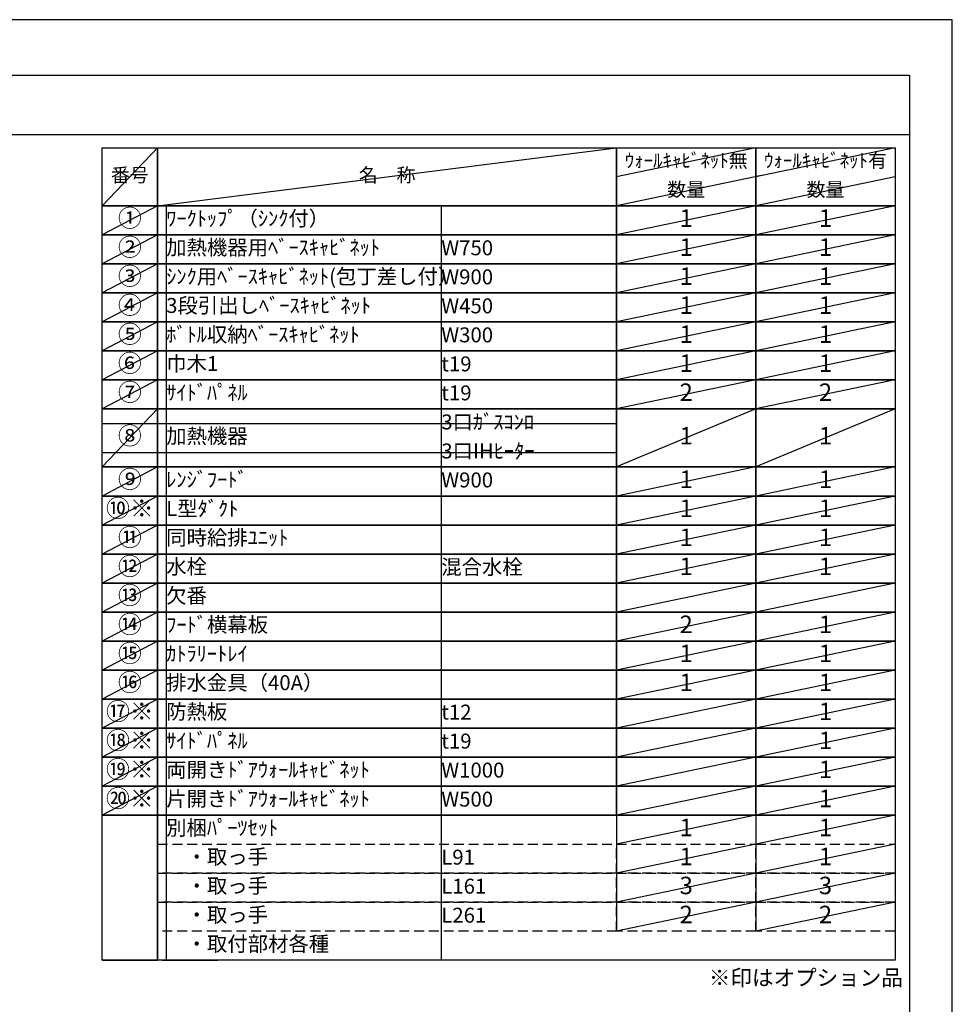
# Model space of a CAD drawing. Extents: x 27948 to 54421, y -11033 to -2163.
# Drawn here: x 36880 to 40422, y -5938 to -2200 of the extents above; entities that cross this region are included whole.
import ezdxf

# ---------------------------------------------------------------- set-up
doc = ezdxf.new("R2010")
doc.units = 0
doc.header["$LTSCALE"] = 50
doc.header["$MEASUREMENT"] = 0
doc.linetypes.add('DASHED', pattern=[0.75, 0.5, -0.25])
doc.layers.get('DEFPOINTS').update_dxf_attribs({"color": 146, "linetype": 'CONTINUOUS'})
doc.layers.add('160-文字', color=254, linetype='CONTINUOUS')
doc.layers.add('190-図面外枠', color=5, linetype='CONTINUOUS')
doc.styles.add('KH001', font='txt')

# ---------------------------------------------------------------- blocks, each defined once
blk = doc.blocks.new('A$C5D946DDC')
at = {"layer": '190-図面外枠'}
for p, q in [((271, 14349.3), (20519, 14349.3)), ((20519, 14349.3), (20519, 350.7))]:
    blk.add_line(p, q, dxfattribs=at)
at = {"layer": 'DEFPOINTS'}
blk.add_lwpolyline([(0, 0), (20790, 0), (20790, 14700), (0, 14700)], close=True, dxfattribs=at)

msp = doc.modelspace()

# ---------------------------------------------------------------- linework, layer by layer
at = {"layer": '160-文字', "color": 6}
for p, q in [((39146.97, -5220.12), (39146.97, -5660.76)), ((39675.85, -5220.12), (39675.85, -5660.76))]:
    msp.add_line(p, q, dxfattribs=at)
for points in [[(37192.92, -2686.44), (37404.1, -2686.44), (37404.1, -2906.76), (37192.92, -2906.76)], [(37404.1, -2686.44), (39146.97, -2686.44), (39146.97, -2906.76), (37404.1, -2906.76)], [(39146.97, -2686.44), (39675.85, -2686.44), (39675.85, -2906.76), (39146.97, -2906.76)], [(39675.85, -2686.44), (40204.73, -2686.44), (40204.73, -2906.76), (39675.85, -2906.76)], [(37192.92, -2906.76), (37404.1, -2906.76), (37404.1, -3016.92), (37192.92, -3016.92)], [(37404.1, -2906.76), (39146.97, -2906.76), (39146.97, -3016.92), (37404.1, -3016.92)], [(39146.97, -2906.76), (39675.85, -2906.76), (39675.85, -3016.92), (39146.97, -3016.92)], [(39675.85, -2906.76), (40204.73, -2906.76), (40204.73, -3016.92), (39675.85, -3016.92)], [(37192.92, -3016.92), (37404.1, -3016.92), (37404.1, -3127.08), (37192.92, -3127.08)], [(37404.1, -3016.92), (39146.97, -3016.92), (39146.97, -3127.08), (37404.1, -3127.08)], [(39146.97, -3016.92), (39675.85, -3016.92), (39675.85, -3127.08), (39146.97, -3127.08)], [(39675.85, -3016.92), (40204.73, -3016.92), (40204.73, -3127.08), (39675.85, -3127.08)], [(37192.92, -3127.08), (37404.1, -3127.08), (37404.1, -3237.24), (37192.92, -3237.24)], [(37404.1, -3127.08), (39146.97, -3127.08), (39146.97, -3237.24), (37404.1, -3237.24)], [(39146.97, -3127.08), (39675.85, -3127.08), (39675.85, -3237.24), (39146.97, -3237.24)], [(39675.85, -3127.08), (40204.73, -3127.08), (40204.73, -3237.24), (39675.85, -3237.24)], [(37192.92, -3237.24), (37404.1, -3237.24), (37404.1, -3347.4), (37192.92, -3347.4)], [(37404.1, -3237.24), (39146.97, -3237.24), (39146.97, -3347.4), (37404.1, -3347.4)], [(39146.97, -3237.24), (39675.85, -3237.24), (39675.85, -3347.4), (39146.97, -3347.4)], [(39675.85, -3237.24), (40204.73, -3237.24), (40204.73, -3347.4), (39675.85, -3347.4)], [(37192.92, -3347.4), (37404.1, -3347.4), (37404.1, -3457.56), (37192.92, -3457.56)], [(37404.1, -3347.4), (39146.97, -3347.4), (39146.97, -3457.56), (37404.1, -3457.56)], [(39146.97, -3347.4), (39675.85, -3347.4), (39675.85, -3457.56), (39146.97, -3457.56)], [(39675.85, -3347.4), (40204.73, -3347.4), (40204.73, -3457.56), (39675.85, -3457.56)], [(37192.92, -3457.56), (37404.1, -3457.56), (37404.1, -3567.72), (37192.92, -3567.72)], [(37404.1, -3457.56), (39146.97, -3457.56), (39146.97, -3567.72), (37404.1, -3567.72)], [(39146.97, -3457.56), (39675.85, -3457.56), (39675.85, -3567.72), (39146.97, -3567.72)], [(39675.85, -3457.56), (40204.73, -3457.56), (40204.73, -3567.72), (39675.85, -3567.72)], [(37192.92, -3567.72), (37404.1, -3567.72), (37404.1, -3677.88), (37192.92, -3677.88)], [(37404.1, -3567.72), (39146.97, -3567.72), (39146.97, -3677.88), (37404.1, -3677.88)], [(39146.97, -3567.72), (39675.85, -3567.72), (39675.85, -3677.88), (39146.97, -3677.88)], [(39675.85, -3567.72), (40204.73, -3567.72), (40204.73, -3677.88), (39675.85, -3677.88)], [(37192.92, -3677.88), (37404.1, -3677.88), (37404.1, -3898.2), (37192.92, -3898.2)], [(37404.1, -3677.88), (39146.97, -3677.88), (39146.97, -3898.2), (37404.1, -3898.2)], [(39146.97, -3677.88), (39675.85, -3677.88), (39675.85, -3898.2), (39146.97, -3898.2)], [(39675.85, -3677.88), (40204.73, -3677.88), (40204.73, -3898.2), (39675.85, -3898.2)], [(37192.92, -3898.2), (37404.1, -3898.2), (37404.1, -4008.36), (37192.92, -4008.36)], [(37404.1, -3898.2), (39146.97, -3898.2), (39146.97, -4008.36), (37404.1, -4008.36)], [(39146.97, -3898.2), (39675.85, -3898.2), (39675.85, -4008.36), (39146.97, -4008.36)], [(39675.85, -3898.2), (40204.73, -3898.2), (40204.73, -4008.36), (39675.85, -4008.36)], [(37192.92, -4008.36), (37404.1, -4008.36), (37404.1, -4118.52), (37192.92, -4118.52)], [(37404.1, -4008.36), (39146.97, -4008.36), (39146.97, -4118.52), (37404.1, -4118.52)], [(39146.97, -4008.36), (39675.85, -4008.36), (39675.85, -4118.52), (39146.97, -4118.52)], [(39675.85, -4008.36), (40204.73, -4008.36), (40204.73, -4118.52), (39675.85, -4118.52)], [(37192.92, -4118.52), (37404.1, -4118.52), (37404.1, -4228.68), (37192.92, -4228.68)], [(37404.1, -4118.52), (39146.97, -4118.52), (39146.97, -4228.68), (37404.1, -4228.68)], [(39146.97, -4118.52), (39675.85, -4118.52), (39675.85, -4228.68), (39146.97, -4228.68)], [(39675.85, -4118.52), (40204.73, -4118.52), (40204.73, -4228.68), (39675.85, -4228.68)], [(37192.92, -4228.68), (37404.1, -4228.68), (37404.1, -4338.84), (37192.92, -4338.84)], [(37404.1, -4228.68), (39146.97, -4228.68), (39146.97, -4338.84), (37404.1, -4338.84)], [(39146.97, -4228.68), (39675.85, -4228.68), (39675.85, -4338.84), (39146.97, -4338.84)], [(39675.85, -4228.68), (40204.73, -4228.68), (40204.73, -4338.84), (39675.85, -4338.84)], [(37192.92, -4338.84), (37404.1, -4338.84), (37404.1, -4449), (37192.92, -4449)], [(37404.1, -4338.84), (39146.97, -4338.84), (39146.97, -4449), (37404.1, -4449)], [(39146.97, -4338.84), (39675.85, -4338.84), (39675.85, -4449), (39146.97, -4449)], [(39675.85, -4338.84), (40204.73, -4338.84), (40204.73, -4449), (39675.85, -4449)], [(37192.92, -4449), (37404.1, -4449), (37404.1, -4559.16), (37192.92, -4559.16)], [(37404.1, -4449), (39146.97, -4449), (39146.97, -4559.16), (37404.1, -4559.16)], [(39146.97, -4449), (39675.85, -4449), (39675.85, -4559.16), (39146.97, -4559.16)], [(39675.85, -4449), (40204.73, -4449), (40204.73, -4559.16), (39675.85, -4559.16)], [(37192.92, -4559.16), (37404.1, -4559.16), (37404.1, -4669.32), (37192.92, -4669.32)], [(37404.1, -4559.16), (39146.97, -4559.16), (39146.97, -4669.32), (37404.1, -4669.32)], [(39146.97, -4559.16), (39675.85, -4559.16), (39675.85, -4669.32), (39146.97, -4669.32)], [(39675.85, -4559.16), (40204.73, -4559.16), (40204.73, -4669.32), (39675.85, -4669.32)], [(37192.92, -4669.32), (37404.1, -4669.32), (37404.1, -4779.48), (37192.92, -4779.48)], [(37404.1, -4669.32), (39146.97, -4669.32), (39146.97, -4779.48), (37404.1, -4779.48)], [(39146.97, -4669.32), (39675.85, -4669.32), (39675.85, -4779.48), (39146.97, -4779.48)], [(39675.85, -4669.32), (40204.73, -4669.32), (40204.73, -4779.48), (39675.85, -4779.48)], [(37192.92, -4779.48), (37404.1, -4779.48), (37404.1, -4889.64), (37192.92, -4889.64)], [(37404.1, -4779.48), (39146.97, -4779.48), (39146.97, -4889.64), (37404.1, -4889.64)], [(39146.97, -4779.48), (39675.85, -4779.48), (39675.85, -4889.64), (39146.97, -4889.64)], [(39675.85, -4779.48), (40204.73, -4779.48), (40204.73, -4889.64), (39675.85, -4889.64)], [(37192.92, -4889.64), (37404.1, -4889.64), (37404.1, -4999.8), (37192.92, -4999.8)], [(37404.1, -4889.64), (39146.97, -4889.64), (39146.97, -4999.8), (37404.1, -4999.8)], [(39146.97, -4889.64), (39675.85, -4889.64), (39675.85, -4999.8), (39146.97, -4999.8)], [(39675.85, -4889.64), (40204.73, -4889.64), (40204.73, -4999.8), (39675.85, -4999.8)], [(37192.92, -4999.8), (37404.1, -4999.8), (37404.1, -5109.96), (37192.92, -5109.96)], [(37404.1, -4999.8), (39146.97, -4999.8), (39146.97, -5109.96), (37404.1, -5109.96)], [(39146.97, -4999.8), (39675.85, -4999.8), (39675.85, -5109.96), (39146.97, -5109.96)], [(39675.85, -4999.8), (40204.73, -4999.8), (40204.73, -5109.96), (39675.85, -5109.96)], [(37192.92, -5109.96), (37404.1, -5109.96), (37404.1, -5220.12), (37192.92, -5220.12)], [(37404.1, -5109.96), (39146.97, -5109.96), (39146.97, -5220.12), (37404.1, -5220.12)], [(39146.97, -5109.96), (39675.85, -5109.96), (39675.85, -5220.12), (39146.97, -5220.12)], [(39675.85, -5109.96), (40204.73, -5109.96), (40204.73, -5220.12), (39675.85, -5220.12)], [(37192.92, -5220.12), (37404.1, -5220.12), (37404.1, -5770.92), (37192.92, -5770.92)], [(37404.1, -5220.12), (40204.73, -5220.12), (40204.73, -5770.92), (37404.1, -5770.92)], [(37192.92, -5770.92), (37404.1, -5770.92), (37404.1, -5770.92), (37192.92, -5770.92)], [(37421.01, -5770.92), (37632.19, -5770.92), (37632.19, -5770.92), (37421.01, -5770.92)]]:
    msp.add_lwpolyline(points, close=True, dxfattribs=at)
at = {"layer": '160-文字', "linetype": 'DASHED', "ltscale": 1.5}
for points in [[(37404.1, -5330.28), (39146.97, -5330.28), (39146.97, -5440.44), (37404.1, -5440.44)], [(39146.97, -5330.28), (39675.85, -5330.28), (39675.85, -5440.44), (39146.97, -5440.44)], [(39675.85, -5330.28), (40204.73, -5330.28), (40204.73, -5440.44), (39675.85, -5440.44)], [(37404.1, -5440.44), (39146.97, -5440.44), (39146.97, -5550.6), (37404.1, -5550.6)], [(39146.97, -5440.44), (39675.85, -5440.44), (39675.85, -5550.6), (39146.97, -5550.6)], [(39675.85, -5440.44), (40204.73, -5440.44), (40204.73, -5550.6), (39675.85, -5550.6)], [(37404.1, -5550.6), (39146.97, -5550.6), (39146.97, -5660.76), (37404.1, -5660.76)], [(39146.97, -5550.6), (39675.85, -5550.6), (39675.85, -5660.76), (39146.97, -5660.76)], [(39675.85, -5550.6), (40204.73, -5550.6), (40204.73, -5660.76), (39675.85, -5660.76)]]:
    msp.add_lwpolyline(points, close=True, dxfattribs=at)
at = {"layer": '190-図面外枠'}
msp.add_lwpolyline([(28110.56, -2636.44), (40259.38, -2636.44)], dxfattribs=at)
at = {"layer": 'DEFPOINTS'}
for p, q in [((37404.1, -2686.44), (37192.92, -2906.76)), ((37404.1, -2906.76), (39146.97, -2686.44)), ((39675.85, -2686.44), (39146.97, -2796.6)), ((40204.73, -2686.44), (39675.85, -2796.6)), ((39697.84, -2792.02), (39146.97, -2906.76)), ((40204.73, -2796.6), (39675.85, -2906.76)), ((37192.92, -2906.76), (39146.97, -2906.76)), ((37404.1, -2906.76), (37192.92, -3016.92)), ((37436.5, -2906.76), (37436.5, -5770.92)), ((38481.22, -2906.76), (38481.22, -5770.92)), ((39675.85, -2906.76), (39146.97, -3016.92)), ((40204.73, -2906.76), (39675.85, -3016.92)), ((37404.1, -3016.92), (37192.92, -3127.08)), ((39675.85, -3016.92), (39146.97, -3127.08)), ((40204.73, -3016.92), (39675.85, -3127.08)), ((37404.1, -3127.08), (37192.92, -3237.24)), ((39675.85, -3127.08), (39146.97, -3237.24)), ((40204.73, -3127.08), (39675.85, -3237.24)), ((37404.1, -3237.24), (37192.92, -3347.4)), ((39675.85, -3237.24), (39146.97, -3347.4)), ((40204.73, -3237.24), (39675.85, -3347.4)), ((37404.1, -3347.4), (37192.92, -3457.56)), ((39675.85, -3347.4), (39146.97, -3457.56)), ((40204.73, -3347.4), (39675.85, -3457.56)), ((37404.1, -3457.56), (37192.92, -3567.72)), ((39675.85, -3457.56), (39146.97, -3567.72)), ((40204.73, -3457.56), (39675.85, -3567.72)), ((37404.1, -3567.72), (37192.92, -3677.88)), ((39675.85, -3567.72), (39146.97, -3677.88)), ((40204.73, -3567.72), (39675.85, -3677.88)), ((37404.1, -3677.88), (37192.92, -3898.2)), ((39675.85, -3677.88), (39146.97, -3898.2)), ((40204.73, -3677.88), (39675.85, -3898.2)), ((37192.92, -3732.96), (39146.97, -3732.96)), ((37192.92, -3843.12), (39146.97, -3843.12)), ((37404.1, -3898.2), (37192.92, -4008.36)), ((39675.85, -3898.2), (39146.97, -4008.36)), ((40204.73, -3898.2), (39675.85, -4008.36)), ((37404.1, -4008.36), (37192.92, -4118.52)), ((39675.85, -4008.36), (39146.97, -4118.52)), ((40204.73, -4008.36), (39675.85, -4118.52)), ((37404.1, -4118.52), (37192.92, -4228.68)), ((39675.85, -4118.52), (39146.97, -4228.68)), ((40204.73, -4118.52), (39675.85, -4228.68)), ((37404.1, -4228.68), (37192.92, -4338.84)), ((39675.85, -4228.68), (39146.97, -4338.84)), ((40204.73, -4228.68), (39675.85, -4338.84)), ((37404.1, -4338.84), (37192.92, -4449)), ((39675.85, -4338.84), (39146.97, -4449)), ((40204.73, -4338.84), (39675.85, -4449)), ((37404.1, -4449), (37192.92, -4559.16)), ((39675.85, -4449), (39146.97, -4559.16)), ((40204.73, -4449), (39675.85, -4559.16)), ((37404.1, -4559.16), (37192.92, -4669.32)), ((39675.85, -4559.16), (39146.97, -4669.32)), ((40204.73, -4559.16), (39675.85, -4669.32)), ((37404.1, -4669.32), (37192.92, -4779.48)), ((39675.85, -4669.32), (39146.97, -4779.48)), ((40204.73, -4669.32), (39675.85, -4779.48)), ((37404.1, -4779.48), (37192.92, -4889.64)), ((39675.85, -4779.48), (39146.97, -4889.64)), ((40204.73, -4779.48), (39675.85, -4889.64)), ((37404.1, -4889.64), (37192.92, -4999.8)), ((39675.85, -4889.64), (39146.97, -4999.8)), ((40204.73, -4889.64), (39675.85, -4999.8)), ((37404.1, -4999.8), (37192.92, -5109.96)), ((39675.85, -4999.8), (39146.97, -5109.96)), ((40204.73, -4999.8), (39675.85, -5109.96)), ((37404.1, -5109.96), (37192.92, -5220.12)), ((39675.85, -5109.96), (39146.97, -5220.12)), ((40204.73, -5109.96), (39675.85, -5220.12)), ((39675.85, -5220.12), (39146.97, -5330.28)), ((40204.73, -5220.12), (39675.85, -5330.28)), ((39675.85, -5330.28), (39146.97, -5440.44)), ((40204.73, -5330.28), (39675.85, -5440.44)), ((39675.85, -5440.44), (39146.97, -5550.6)), ((40204.73, -5440.44), (39675.85, -5550.6)), ((39675.85, -5550.6), (39146.97, -5660.76)), ((40204.73, -5550.6), (39675.85, -5660.76))]:
    msp.add_line(p, q, dxfattribs=at)

# ---------------------------------------------------------------- block references
at = {"layer": '190-図面外枠', "xscale": 0.6000000000058208, "yscale": 0.6000000000058208, "zscale": 0.6000000000058208}
msp.add_blockref('A$C5D946DDC', (27947.97, -11020), dxfattribs=at)

# ---------------------------------------------------------------- texts
at = {"layer": '160-文字', "style": 'KH001'}
for s, insert, char_height, attachment_point in [('ｳｫｰﾙｷｬﾋﾞﾈｯﾄ無', (39411.41, -2741.52), 52.65, 5), ('ｳｫｰﾙｷｬﾋﾞﾈｯﾄ有', (39940.29, -2741.52), 52.65, 5), ('番号', (37298.51, -2796.6), 52.65, 5), ('名\u3000称', (38275.54, -2796.6), 52.65, 5), ('数量', (39411.41, -2851.68), 52.65, 5), ('数量', (39940.29, -2851.68), 52.65, 5), ('①', (37298.51, -2961.84), 66.42, 5), ('ﾜｰｸﾄｯﾌﾟ（ｼﾝｸ付）', (37436.5, -2961.84), 56.7, 4), ('1', (39411.41, -2961.84), 66.42, 5), ('1', (39940.29, -2961.84), 66.42, 5), ('②', (37298.51, -3072), 66.42, 5), ('加熱機器用ﾍﾞｰｽｷｬﾋﾞﾈｯﾄ', (37436.5, -3072), 56.7, 4), ('W750', (38481.22, -3073.44), 56.7, 4), ('1', (39411.41, -3072), 66.42, 5), ('1', (39940.29, -3072), 66.42, 5), ('③', (37298.51, -3182.16), 66.42, 5), ('ｼﾝｸ用ﾍﾞｰｽｷｬﾋﾞﾈｯﾄ(包丁差し付）', (37436.5, -3182.16), 56.7, 4), ('W900', (38481.22, -3183.6), 56.7, 4), ('1', (39411.41, -3182.16), 66.42, 5), ('1', (39940.29, -3182.16), 66.42, 5), ('④', (37298.51, -3292.32), 66.42, 5), ('3段引出しﾍﾞｰｽｷｬﾋﾞﾈｯﾄ', (37436.5, -3292.32), 56.7, 4), ('1', (39411.41, -3292.32), 66.42, 5), ('1', (39940.29, -3292.32), 66.42, 5), ('W450', (38481.22, -3293.76), 56.7, 4), ('⑤', (37298.51, -3402.48), 66.42, 5), ('ﾎﾞﾄﾙ収納ﾍﾞｰｽｷｬﾋﾞﾈｯﾄ', (37436.5, -3402.48), 56.7, 4), ('1', (39411.41, -3402.48), 66.42, 5), ('1', (39940.29, -3402.48), 66.42, 5), ('W300', (38481.22, -3403.92), 56.7, 4), ('⑥', (37298.51, -3512.64), 66.42, 5), ('巾木1', (37436.5, -3512.64), 56.7, 4), ('1', (39411.41, -3512.64), 66.42, 5), ('1', (39940.29, -3512.64), 66.42, 5), ('t19', (38481.22, -3514.08), 56.7, 4), ('⑦', (37298.51, -3622.8), 66.42, 5), ('ｻｲﾄﾞﾊﾟﾈﾙ', (37436.5, -3622.8), 56.7, 4), ('t19', (38481.22, -3624.24), 56.7, 4), ('2', (39411.41, -3622.8), 66.42, 5), ('2', (39940.29, -3622.8), 66.42, 5), ('3口ｶﾞｽｺﾝﾛ', (38481.22, -3734.4), 56.7, 4), ('⑧', (37298.51, -3788.04), 66.42, 5), ('加熱機器', (37436.5, -3788.04), 56.7, 4), ('1', (39411.41, -3788.04), 66.42, 5), ('1', (39940.29, -3788.04), 66.42, 5), ('3口IHﾋｰﾀｰ', (38481.22, -3844.56), 56.7, 4), ('⑨', (37298.51, -3953.28), 66.42, 5), ('ﾚﾝｼﾞﾌｰﾄﾞ', (37436.5, -3953.28), 56.7, 4), ('W900', (38481.22, -3954.72), 56.7, 4), ('1', (39411.41, -3953.28), 66.42, 5), ('1', (39940.29, -3953.28), 66.42, 5), ('{⑩※}', (37298.51, -4063.44), 66.42, 5), ('{L型ﾀﾞｸﾄ}', (37436.5, -4063.44), 56.7, 4), ('1', (39411.41, -4063.44), 66.42, 5), ('1', (39940.29, -4063.44), 66.42, 5), ('{同時給排ﾕﾆｯﾄ}', (37436.5, -4173.6), 56.7, 4), ('1', (39411.41, -4173.6), 66.42, 5), ('1', (39940.29, -4173.6), 66.42, 5), ('⑫', (37298.51, -4283.76), 66.42, 5), ('水栓', (37436.5, -4283.76), 56.7, 4), ('混合水栓', (38481.22, -4285.2), 56.7, 4), ('1', (39411.41, -4283.76), 66.42, 5), ('1', (39940.29, -4283.76), 66.42, 5), ('⑬', (37298.51, -4393.92), 66.42, 5), ('欠番', (37436.5, -4393.92), 56.7, 4), ('{ﾌｰﾄﾞ横幕板}', (37436.5, -4504.08), 56.7, 4), ('2', (39411.41, -4504.08), 66.42, 5), ('1', (39940.29, -4504.08), 66.42, 5), ('⑮', (37298.51, -4614.24), 66.42, 5), ('ｶﾄﾗﾘｰﾄﾚｲ', (37436.5, -4614.24), 56.7, 4), ('1', (39411.41, -4614.24), 66.42, 5), ('1', (39940.29, -4614.24), 66.42, 5), ('⑯', (37298.51, -4724.4), 66.42, 5), ('排水金具（40A）', (37436.5, -4724.4), 56.7, 4), ('1', (39411.41, -4724.4), 66.42, 5), ('1', (39940.29, -4724.4), 66.42, 5), ('{防熱板}', (37436.5, -4834.56), 56.7, 4), ('{t12}', (38481.22, -4836), 56.7, 4), ('1', (39940.29, -4834.56), 66.42, 5), ('{ｻｲﾄﾞﾊﾟﾈﾙ}', (37436.5, -4944.72), 56.7, 4), ('t19', (38481.22, -4946.16), 56.7, 4), ('1', (39940.29, -4944.72), 66.42, 5), ('両開きﾄﾞｱｳｫｰﾙｷｬﾋﾞﾈｯﾄ', (37436.5, -5054.88), 56.7, 4), ('W1000', (38481.22, -5056.32), 56.7, 4), ('1', (39940.29, -5054.88), 66.42, 5), ('{片開きﾄﾞｱｳｫｰﾙｷｬﾋﾞﾈｯﾄ}', (37436.5, -5165.04), 56.7, 4), ('W500', (38481.22, -5166.48), 56.7, 4), ('1', (39940.29, -5165.04), 66.42, 5), ('別梱ﾊﾟｰﾂｾｯﾄ', (37436.5, -5275.2), 56.7, 4), ('1', (39411.41, -5275.2), 66.42, 5), ('1', (39940.29, -5275.2), 66.42, 5), ('\u3000・取っ手', (37436.5, -5385.36), 56.7, 4), ('1', (39411.41, -5385.36), 66.42, 5), ('1', (39940.29, -5385.36), 66.42, 5), ('L91', (38481.22, -5386.8), 56.7, 4), ('\u3000・取っ手', (37436.5, -5495.52), 56.7, 4), ('3', (39411.41, -5495.52), 66.42, 5), ('3', (39940.29, -5495.52), 66.42, 5), ('L161', (38481.22, -5496.96), 56.7, 4), ('\u3000・取っ手', (37436.5, -5605.68), 56.7, 4), ('2', (39411.41, -5605.68), 66.42, 5), ('2', (39940.29, -5605.68), 66.42, 5), ('L261', (38481.22, -5607.12), 56.7, 4), ('\u3000・取付部材各種', (37436.5, -5715.84), 56.7, 4), ('※印はオプション品', (39497.37, -5885.79), 60, 7)]:
    msp.add_mtext(s, dxfattribs=dict(at, insert=insert, char_height=char_height, attachment_point=attachment_point))
at = {"layer": '160-文字', "color": 1, "char_height": 66.42, "attachment_point": 5, "style": 'KH001'}
for s, insert in [('⑪', (37298.51, -4173.6)), ('{⑭}', (37298.51, -4504.08)), ('⑰※', (37298.51, -4834.56)), ('{⑱※}', (37298.51, -4944.72)), ('{⑲※}', (37298.51, -5054.88)), ('{⑳※}', (37298.51, -5165.04))]:
    msp.add_mtext(s, dxfattribs=dict(at, insert=insert))

doc.saveas('drawing.dxf')
